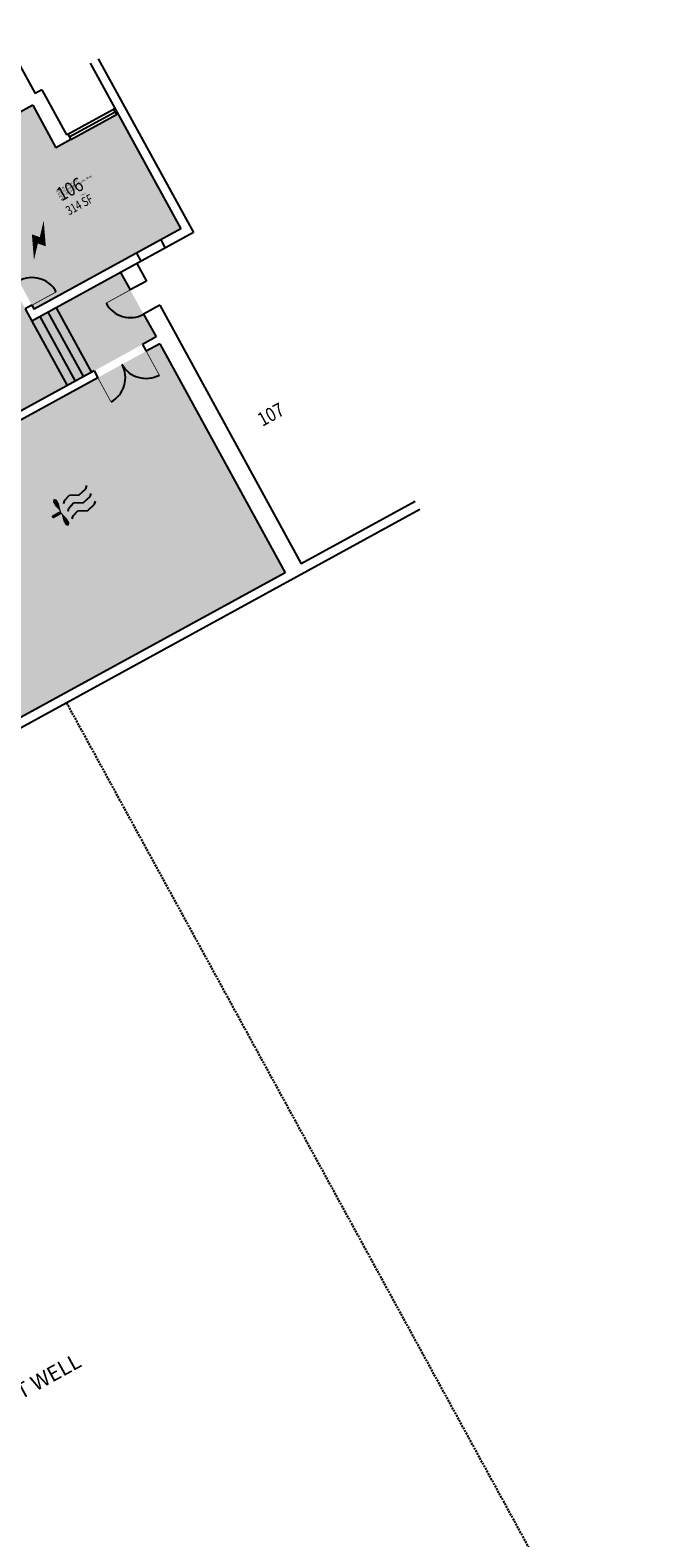
# Model space of a CAD drawing. Units: inches. Extents: x 69222472 to 69224733, y 27667334 to 27670392.
# Drawn here: x 69223906 to 69224733, y 27668428 to 27670392 of the extents above; entities that cross this region are included whole.
import ezdxf
from ezdxf.enums import TextEntityAlignment as Align

# ---------------------------------------------------------------- set-up
doc = ezdxf.new("R2010")
doc.units = ezdxf.units.IN
doc.header["$LTSCALE"] = 10
doc.header["$MEASUREMENT"] = 0
doc.linetypes.add('DASHED2', pattern=[0.375, 0.25, -0.125])
doc.layers.get('0').update_dxf_attribs({"linetype": 'CONTINUOUS'})
for name, color, linetype in [('A-DOOR', 2, 'CONTINUOUS'), ('A-FLOR', 3, 'CONTINUOUS'), ('A-GLAZ', 1, 'CONTINUOUS'), ('A-IDEN-ICON', 4, 'CONTINUOUS'), ('A-IDEN-RNUM', 7, 'CONTINUOUS'), ('A-IDEN-SNUM', 4, 'CONTINUOUS'), ('A-IDEN-TEXT', 4, 'CONTINUOUS'), ('A-IDEN-VNUM', 4, 'CONTINUOUS'), ('A-ROOF', 2, 'CONTINUOUS'), ('A-WALL', 5, 'CONTINUOUS'), ('AREA-TEXT', 3, 'CONTINUOUS'), ('Rooms-Category-Color', 7, 'CONTINUOUS'), ('Rooms-College-Color', 7, 'CONTINUOUS'), ('Rooms-Department-Color', 7, 'CONTINUOUS'), ('Rooms-Division-Color', 7, 'CONTINUOUS'), ('Rooms-Information', 7, 'CONTINUOUS')]:
    doc.layers.add(name, color=color, linetype=linetype)
doc.styles.add('CP_AREA', font='arial.ttf', dxfattribs={"height": 15})
doc.styles.add('CP_ROOMSNUMBER', font='arial.ttf', dxfattribs={"height": 1})
doc.styles.add('CP_ROOMVNUMBER', font='arial.ttf', dxfattribs={"width": 0.85, "height": 0.075})

# ---------------------------------------------------------------- blocks, each defined once
blk = doc.blocks.new('DOOR')
at = {"layer": 'A-DOOR', "const_width": 0.0833}
blk.add_lwpolyline([(0, 0), (0, 3)], dxfattribs=at)
at = {"layer": 'A-DOOR'}
blk.add_arc((0, 0), 3, 90, 180, dxfattribs=at)
blk = doc.blocks.new('CPELECT')
at = {"color": 0, "linetype": 'ByBlock'}
blk.add_lwpolyline([(0.0623, 0.0629, 0, 0.03, 0), (0.0105, -0.0168, 0.03, 0.03, 0), (-0.0105, 0.0068, 0.03, 0, 0), (-0.0623, -0.0729, 0.03, 0, 0)], format="xyseb", dxfattribs=at)
blk = doc.blocks.new('CPMECH')
at = {"color": 0, "linetype": 'ByBlock'}
for p, q in [((0.005, 0.025), (0.015, 0.035)), ((0.015, 0.035), (0.045, 0.045)), ((0.015, -0.005), (0.045, 0.005)), ((0.045, 0.045), (0.085, 0.025)), ((0.045, 0.005), (0.085, -0.015)), ((0.085, 0.025), (0.125, 0.035)), ((0.125, 0.035), (0.135, 0.045)), ((0.125, -0.005), (0.135, 0.005)), ((0.005, -0.015), (0.015, -0.005)), ((0.005, -0.055), (0.015, -0.045)), ((0.015, -0.045), (0.045, -0.035)), ((0.045, -0.035), (0.085, -0.055)), ((0.085, -0.015), (0.125, -0.005)), ((0.085, -0.055), (0.125, -0.045)), ((0.125, -0.045), (0.135, -0.035))]:
    blk.add_line(p, q, dxfattribs=at)
for points in [[(-0.025, -0.005, 0, 0.02, 0), (-0.025, 0.035, 0.02, 0.02, 0), (-0.025, 0.055, 0.02, 0, 0), (-0.025, 0.065, 0, 0, 0)], [(-0.025, -0.005, 0, 0.02, 0), (-0.025, -0.045, 0.02, 0.02, 0), (-0.025, -0.065, 0.02, 0, 0), (-0.025, -0.075, 0, 0, 0)]]:
    blk.add_lwpolyline(points, format="xyseb", dxfattribs=at)
at = {"color": 0, "linetype": 'ByBlock', "const_width": 0.015}
blk.add_lwpolyline([(-0.025, -0.005), (-0.065, -0.005)], dxfattribs=at)
at = {"color": 0, "linetype": 'ByBlock', "const_width": 0.0075}
blk.add_lwpolyline([(-0.0682, -0.0069, 1), (-0.0618, -0.0031, 1)], format="xyb", close=True, dxfattribs=at)

msp = doc.modelspace()

# ---------------------------------------------------------------- hatches: boundary and pattern name
at = {"layer": 'Rooms-Category-Color', "true_color": 0xadadad}
for points in [[(69223939.7, 27670238.7), (69223909.4, 27670294), (69223798.9, 27670233.5), (69223911.3, 27670028.2), (69224102.5, 27670132.9), (69224020.4, 27670282.9), (69224018.6, 27670281.9), (69223959, 27670249.3)], [(69224024, 27670076.3), (69223908.3, 27670012.9), (69223862.1, 27670097.1), (69223821.8, 27670075.1), (69223777.9, 27670051), (69223824, 27669966.8), (69222939.8, 27669482.8), (69222773, 27669391.5), (69222794.2, 27669352.9), (69222797.1, 27669347.6), (69222795.3, 27669346.7), (69222817.4, 27669306.3), (69222902.5, 27669352.9), (69223374.9, 27668489.8), (69223258.3, 27668425.9), (69223279.4, 27668387.3), (69223304.4, 27668341.7), (69223421, 27668405.6), (69223809, 27667696.8), (69223850.3, 27667621.4), (69223933.7, 27667667), (69223458.3, 27668535.4), (69222985.9, 27669398.6), (69224070.1, 27669992.1)], [(69223242.8, 27669445.8), (69223208.3, 27669508.9), (69223124.1, 27669462.8), (69223221, 27669285.6), (69223278.9, 27669317.3), (69223345.2, 27669196.3), (69224238.2, 27669685.1), (69224074.9, 27669983.3), (69223245.1, 27669529.1), (69223279.7, 27669465.9), (69223242.8, 27669445.8)]]:
    msp.add_hatch(color=253, dxfattribs=at).paths.add_polyline_path(points)
at = {"layer": 'Rooms-College-Color', "true_color": 0xadadad}
for points in [[(69223939.7, 27670238.7), (69223909.4, 27670294), (69223798.9, 27670233.5), (69223911.3, 27670028.2), (69224102.5, 27670132.9), (69224020.4, 27670282.9), (69224018.6, 27670281.9), (69223959, 27670249.3)], [(69224024, 27670076.3), (69223908.3, 27670012.9), (69223862.1, 27670097.1), (69223821.8, 27670075.1), (69223777.9, 27670051), (69223824, 27669966.8), (69222939.8, 27669482.8), (69222773, 27669391.5), (69222794.2, 27669352.9), (69222797.1, 27669347.6), (69222795.3, 27669346.7), (69222817.4, 27669306.3), (69222902.5, 27669352.9), (69223374.9, 27668489.8), (69223258.3, 27668425.9), (69223279.4, 27668387.3), (69223304.4, 27668341.7), (69223421, 27668405.6), (69223809, 27667696.8), (69223850.3, 27667621.4), (69223933.7, 27667667), (69223458.3, 27668535.4), (69222985.9, 27669398.6), (69224070.1, 27669992.1)], [(69223242.8, 27669445.8), (69223208.3, 27669508.9), (69223124.1, 27669462.8), (69223221, 27669285.6), (69223278.9, 27669317.3), (69223345.2, 27669196.3), (69224238.2, 27669685.1), (69224074.9, 27669983.3), (69223245.1, 27669529.1), (69223279.7, 27669465.9), (69223242.8, 27669445.8)]]:
    msp.add_hatch(color=253, dxfattribs=at).paths.add_polyline_path(points)
at = {"layer": 'Rooms-Department-Color', "true_color": 0xacacac}
for points in [[(69223939.7, 27670238.7), (69223909.4, 27670294), (69223798.9, 27670233.5), (69223911.3, 27670028.2), (69224102.5, 27670132.9), (69224020.4, 27670282.9), (69224018.6, 27670281.9), (69223959, 27670249.3)], [(69224024, 27670076.3), (69223908.3, 27670012.9), (69223862.1, 27670097.1), (69223821.8, 27670075.1), (69223777.9, 27670051), (69223824, 27669966.8), (69222939.8, 27669482.8), (69222773, 27669391.5), (69222794.2, 27669352.9), (69222797.1, 27669347.6), (69222795.3, 27669346.7), (69222817.4, 27669306.3), (69222902.5, 27669352.9), (69223374.9, 27668489.8), (69223258.3, 27668425.9), (69223279.4, 27668387.3), (69223304.4, 27668341.7), (69223421, 27668405.6), (69223809, 27667696.8), (69223850.3, 27667621.4), (69223933.7, 27667667), (69223458.3, 27668535.4), (69222985.9, 27669398.6), (69224070.1, 27669992.1)], [(69223242.8, 27669445.8), (69223208.3, 27669508.9), (69223124.1, 27669462.8), (69223221, 27669285.6), (69223278.9, 27669317.3), (69223345.2, 27669196.3), (69224238.2, 27669685.1), (69224074.9, 27669983.3), (69223245.1, 27669529.1), (69223279.7, 27669465.9), (69223242.8, 27669445.8)]]:
    msp.add_hatch(color=253, dxfattribs=at).paths.add_polyline_path(points)
at = {"layer": 'Rooms-Division-Color', "true_color": 0xadadad}
for points in [[(69223939.7, 27670238.7), (69223909.4, 27670294), (69223798.9, 27670233.5), (69223911.3, 27670028.2), (69224102.5, 27670132.9), (69224020.4, 27670282.9), (69224018.6, 27670281.9), (69223959, 27670249.3)], [(69224024, 27670076.3), (69223908.3, 27670012.9), (69223862.1, 27670097.1), (69223821.8, 27670075.1), (69223777.9, 27670051), (69223824, 27669966.8), (69222939.8, 27669482.8), (69222773, 27669391.5), (69222794.2, 27669352.9), (69222797.1, 27669347.6), (69222795.3, 27669346.7), (69222817.4, 27669306.3), (69222902.5, 27669352.9), (69223374.9, 27668489.8), (69223258.3, 27668425.9), (69223279.4, 27668387.3), (69223304.4, 27668341.7), (69223421, 27668405.6), (69223809, 27667696.8), (69223850.3, 27667621.4), (69223933.7, 27667667), (69223458.3, 27668535.4), (69222985.9, 27669398.6), (69224070.1, 27669992.1)], [(69223242.8, 27669445.8), (69223208.3, 27669508.9), (69223124.1, 27669462.8), (69223221, 27669285.6), (69223278.9, 27669317.3), (69223345.2, 27669196.3), (69224238.2, 27669685.1), (69224074.9, 27669983.3), (69223245.1, 27669529.1), (69223279.7, 27669465.9), (69223242.8, 27669445.8)]]:
    msp.add_hatch(color=253, dxfattribs=at).paths.add_polyline_path(points)

# ---------------------------------------------------------------- linework, layer by layer
at = {"layer": 'A-FLOR'}
for p, q in [((69223918.8, 27670018.6), (69223964.9, 27669934.5)), ((69223929.3, 27670024.4), (69223975.4, 27669940.2)), ((69223939.8, 27670030.2), (69223985.9, 27669946)), ((69223908.3, 27670012.9), (69223954.3, 27669928.7))]:
    msp.add_line(p, q, dxfattribs=at)
at = {"layer": 'A-GLAZ'}
for p, q in [((69223955.1, 27670256.3), (69224014.8, 27670289)), ((69223957.1, 27670252.8), (69224016.7, 27670285.4)), ((69223959, 27670249.3), (69224018.6, 27670281.9))]:
    msp.add_line(p, q, dxfattribs=at)
at = {"layer": 'A-ROOF', "linetype": 'DASHED2'}
msp.add_line((69223953.4, 27669515.6), (69224733.2, 27668091), dxfattribs=at)
at = {"layer": 'A-WALL'}
for p, q in [((69223867.3, 27670391.8), (69223912.4, 27670309.3)), ((69223984.4, 27670348.7), (69224102.5, 27670132.9)), ((69223994.9, 27670354.5), (69224118.8, 27670128.1)), ((69223921.2, 27670314.1), (69223912.4, 27670309.3)), ((69223921.2, 27670314.1), (69223953.4, 27670255.4)), ((69223909.4, 27670294), (69223888.4, 27670282.5)), ((69223909.4, 27670294), (69223939.7, 27670238.7)), ((69224016.5, 27670289.9), (69224014.8, 27670289)), ((69224014.8, 27670289), (69224018.6, 27670281.9)), ((69224020.4, 27670282.9), (69224018.6, 27670281.9)), ((69223955.1, 27670256.3), (69223953.4, 27670255.4)), ((69223955.1, 27670256.3), (69223959, 27670249.3)), ((69223959, 27670249.3), (69223939.7, 27670238.7)), ((69224102.5, 27670132.9), (69223911.3, 27670028.2)), ((69224118.8, 27670128.1), (69223908.3, 27670012.9)), ((69224076.2, 27670118.5), (69224081.9, 27670107.9)), ((69224044.6, 27670101.2), (69224050.4, 27670090.7)), ((69224024, 27670076.3), (69224036.5, 27670053.4)), ((69224045.1, 27670087.8), (69224057.6, 27670065)), ((69224057.6, 27670065), (69224036.5, 27670053.4)), ((69223908.4, 27670033.5), (69223899.6, 27670028.7)), ((69223899.6, 27670028.7), (69223908.3, 27670012.9)), ((69223908.4, 27670033.5), (69223911.3, 27670028.2)), ((69224074.9, 27670033.4), (69224053.8, 27670021.9)), ((69224053.8, 27670021.9), (69224070.1, 27669992.1)), ((69224074.9, 27670033.4), (69224259.2, 27669696.6)), ((69224070.1, 27669992.1), (69224052.5, 27669982.5)), ((69224052.5, 27669982.5), (69224057.3, 27669973.7)), ((69224074.9, 27669983.3), (69224057.3, 27669973.7)), ((69224074.9, 27669983.3), (69224238.2, 27669685.1)), ((69223989.4, 27669947.9), (69223198.2, 27669514.8)), ((69223994.2, 27669939.1), (69223203, 27669506)), ((69223989.4, 27669947.9), (69223994.2, 27669939.1)), ((69224413.7, 27669767.5), (69223293.1, 27669154.1)), ((69224408, 27669778), (69224259.2, 27669696.6)), ((69224238.2, 27669685.1), (69223345.2, 27669196.3))]:
    msp.add_line(p, q, dxfattribs=at)

# ---------------------------------------------------------------- block references
at = {"layer": 'A-DOOR', "yscale": 12, "zscale": 12}
for p, xscale, rotation in [((69223908.4, 27670033.5), 12, 298.6956120576668), ((69224036.5, 27670053.4), 12, 118.695612004306), ((69223994.2, 27669939.1), 12, 208.6956122244193), ((69224057.3, 27669973.7), -12, 208.6956120576668)]:
    msp.add_blockref('DOOR', p, dxfattribs=dict(at, xscale=xscale, rotation=rotation))
at = {"layer": 'A-IDEN-ICON', "xscale": 288, "yscale": 288, "zscale": 288, "rotation": 28.69561205766681}
for name, p in [('CPELECT', (69223916.7, 27670119.3)), ('CPMECH', (69223952.1, 27669768.4))]:
    msp.add_blockref(name, p, dxfattribs=at)

# ---------------------------------------------------------------- texts
at = {"layer": 'A-IDEN-RNUM', "style": 'CP_ROOMSNUMBER'}
msp.add_text('0106-00', height=1, rotation=28.6956, dxfattribs=at).set_placement((69223972.3, 27670175.6))
at = {"layer": 'A-IDEN-SNUM', "style": 'CP_ROOMSNUMBER'}
msp.add_text('0450010600', height=1, rotation=28.6956, dxfattribs=at).set_placement((69223972.3, 27670175.6))
at = {"layer": 'A-IDEN-TEXT', "style": 'CP_ROOMSNUMBER'}
msp.add_text('PAINT WELL', height=19.92, rotation=28.6956, dxfattribs=at).set_placement((69223840.3, 27668578.3))
at = {"layer": 'A-IDEN-VNUM', "style": 'CP_ROOMVNUMBER', "width": 0.85}
for s, p in [('106', (69223947, 27670168.5)), ('107', (69224208.7, 27669875))]:
    msp.add_text(s, height=18, rotation=28.6956, dxfattribs=at).set_placement(p)
at = {"layer": 'AREA-TEXT', "style": 'CP_AREA', "width": 0.75}
msp.add_text('314 SF', height=12, rotation=28.6956, dxfattribs=at).set_placement((69223970.2, 27670164.5), align=Align.MIDDLE_CENTER)

# ---------------------------------------------------------------- next in the draw order: texts
at = {"layer": 'Rooms-Information', "insert": (69223947, 27670168.5), "char_height": 2.571, "width": 57.6, "attachment_point": 7, "rotation": 28.6956, "style": 'CP_ROOMVNUMBER', "bg_fill": 3, "box_fill_scale": 1.5, "bg_fill_color": 256, "bg_fill_true_color": 13158600, "bg_fill_transparency": 0}
msp.add_mtext('Bldg.45, Room 106^M^J128101-FacMgmt-Electric Shop^M^JFICM: Electrical^M^JASF: ', dxfattribs=at)

doc.saveas('drawing.dxf')
